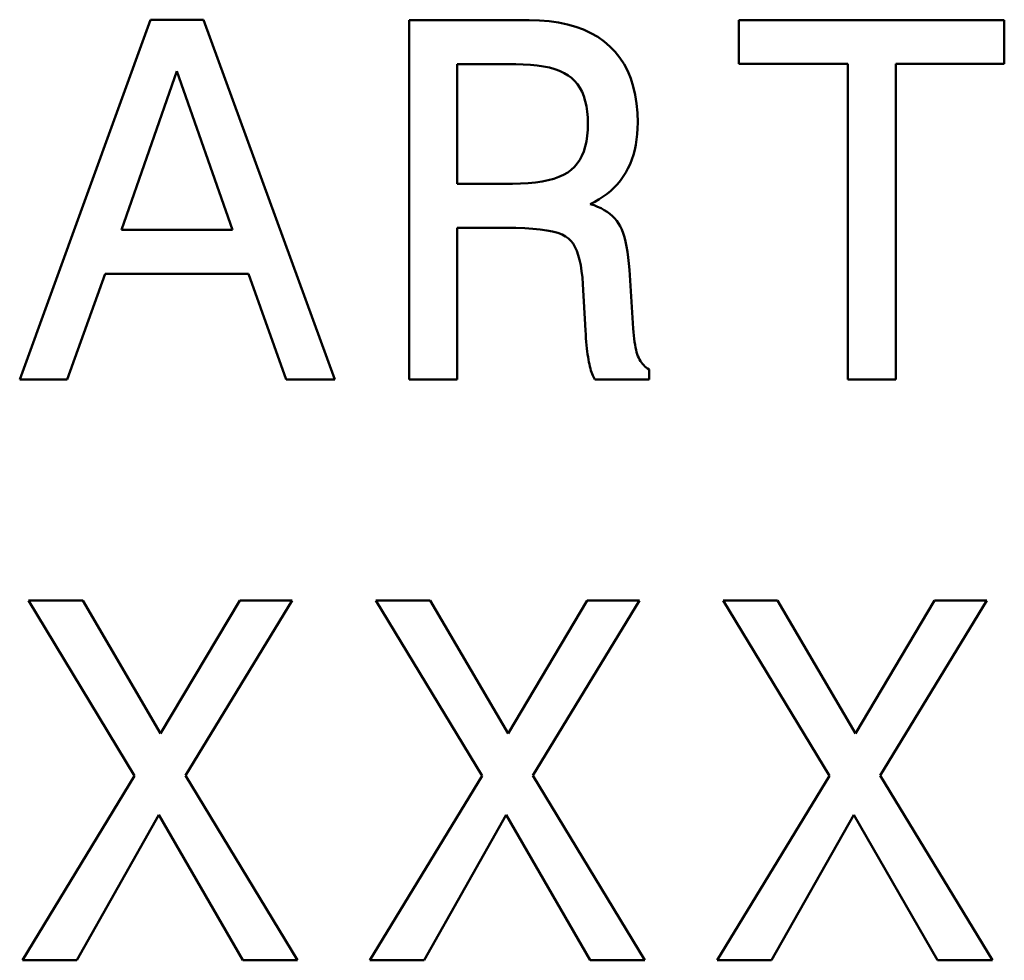
# Model space of a CAD drawing. Extents: x 0 to 420, y 0 to 297.
# Drawn here: x 305 to 310, y 202 to 207 of the extents above; entities that cross this region are included whole.
import ezdxf

# ---------------------------------------------------------------- set-up
doc = ezdxf.new("R2010")
doc.units = 0
doc.layers.get('0').update_dxf_attribs({"lineweight": 13})

# ---------------------------------------------------------------- blocks, each defined once
blk = doc.blocks.new('BLOCK562')
at = {"color": 7, "lineweight": 50, "ltscale": 0.046558}
blk.add_line((-15.3119, -9.1928), (-14.6749, -7.4428), dxfattribs=at)
at = {"color": 7, "lineweight": 50, "ltscale": 0.006426}
blk.add_line((-14.6749, -7.4428), (-14.4178, -7.4428), dxfattribs=at)
at = {"color": 7, "lineweight": 50, "ltscale": 0.04658}
blk.add_line((-14.4178, -7.4428), (-13.7784, -9.1928), dxfattribs=at)
at = {"color": 7, "lineweight": 50, "ltscale": 0.014604}
blk.add_line((-13.4168, -7.4452), (-12.8326, -7.4452), dxfattribs=at)
at = {"color": 7, "lineweight": 50, "ltscale": 0.043689}
blk.add_line((-13.4168, -9.1928), (-13.4168, -7.4452), dxfattribs=at)
at = {"color": 7, "lineweight": 50, "ltscale": 0.001261}
blk.add_line((-12.8326, -7.4452), (-12.7822, -7.4465), dxfattribs=at)
at = {"color": 7, "lineweight": 50, "ltscale": 0.001203}
blk.add_line((-12.7822, -7.4465), (-12.7343, -7.4503), dxfattribs=at)
at = {"color": 7, "lineweight": 50, "ltscale": 0.001149}
blk.add_line((-12.7343, -7.4503), (-12.6888, -7.4567), dxfattribs=at)
at = {"color": 7, "lineweight": 50, "ltscale": 0.001099}
blk.add_line((-12.6888, -7.4567), (-12.6457, -7.4656), dxfattribs=at)
at = {"color": 7, "lineweight": 50, "ltscale": 0.001054}
blk.add_line((-12.6457, -7.4656), (-12.6051, -7.477), dxfattribs=at)
at = {"color": 7, "lineweight": 50, "ltscale": 0.032313}
blk.add_line((-11.8119, -7.4452), (-10.5194, -7.4452), dxfattribs=at)
at = {"color": 7, "lineweight": 50, "ltscale": 0.005288}
for p, q in [((-11.8119, -7.6567), (-11.8119, -7.4452)), ((-10.5194, -7.4452), (-10.5194, -7.6567))]:
    blk.add_line(p, q, dxfattribs=at)
at = {"color": 7, "lineweight": 50, "ltscale": 0.001015}
blk.add_line((-12.6051, -7.477), (-12.567, -7.491), dxfattribs=at)
at = {"color": 7, "lineweight": 50, "ltscale": 0.000982892}
blk.add_line((-12.567, -7.491), (-12.5313, -7.5076), dxfattribs=at)
at = {"color": 7, "lineweight": 50, "ltscale": 0.00095766}
blk.add_line((-12.5313, -7.5076), (-12.4981, -7.5267), dxfattribs=at)
at = {"color": 7, "lineweight": 50, "ltscale": 0.000939834}
blk.add_line((-12.4981, -7.5267), (-12.4674, -7.5483), dxfattribs=at)
at = {"color": 7, "lineweight": 50, "ltscale": 0.000930394}
blk.add_line((-12.4674, -7.5483), (-12.4391, -7.5725), dxfattribs=at)
at = {"color": 7, "lineweight": 50, "ltscale": 0.000925081}
blk.add_line((-12.4391, -7.5725), (-12.4134, -7.5991), dxfattribs=at)
at = {"color": 7, "lineweight": 50, "ltscale": 0.000924056}
blk.add_line((-12.4134, -7.5991), (-12.3904, -7.6281), dxfattribs=at)
at = {"color": 7, "lineweight": 50, "ltscale": 0.014542}
blk.add_line((-13.1831, -7.6592), (-13.1831, -8.2409), dxfattribs=at)
at = {"color": 7, "lineweight": 50, "ltscale": 0.007133}
blk.add_line((-12.8978, -7.6592), (-13.1831, -7.6592), dxfattribs=at)
at = {"color": 7, "lineweight": 50, "ltscale": 0.000931414}
blk.add_line((-12.8606, -7.6599), (-12.8978, -7.6592), dxfattribs=at)
at = {"color": 7, "lineweight": 50, "ltscale": 0.000876724}
blk.add_line((-12.8256, -7.6619), (-12.8606, -7.6599), dxfattribs=at)
at = {"color": 7, "lineweight": 50, "ltscale": 0.000823654}
blk.add_line((-12.7928, -7.6652), (-12.8256, -7.6619), dxfattribs=at)
at = {"color": 7, "lineweight": 50, "ltscale": 0.000772287}
blk.add_line((-12.7622, -7.6699), (-12.7928, -7.6652), dxfattribs=at)
at = {"color": 7, "lineweight": 50, "ltscale": 0.000932006}
blk.add_line((-12.3904, -7.6281), (-12.3701, -7.6593), dxfattribs=at)
at = {"color": 7, "lineweight": 50, "ltscale": 0.000947933}
blk.add_line((-12.3701, -7.6593), (-12.3525, -7.6929), dxfattribs=at)
at = {"color": 7, "lineweight": 50, "ltscale": 0.013282}
blk.add_line((-11.2806, -7.6567), (-11.8119, -7.6567), dxfattribs=at)
at = {"color": 7, "lineweight": 50, "ltscale": 0.0384}
for p, q in [((-11.2806, -9.1928), (-11.2806, -7.6567)), ((-11.0482, -7.6567), (-11.0482, -9.1928))]:
    blk.add_line(p, q, dxfattribs=at)
at = {"color": 7, "lineweight": 50, "ltscale": 0.01322}
blk.add_line((-10.5194, -7.6567), (-11.0482, -7.6567), dxfattribs=at)
at = {"color": 7, "lineweight": 50, "ltscale": 0.020419}
blk.add_line((-14.547, -7.6936), (-14.8163, -8.4647), dxfattribs=at)
at = {"color": 7, "lineweight": 50, "ltscale": 0.020429}
blk.add_line((-14.2764, -8.4647), (-14.547, -7.6936), dxfattribs=at)
at = {"color": 7, "lineweight": 50, "ltscale": 0.000723345}
blk.add_line((-12.7339, -7.676), (-12.7622, -7.6699), dxfattribs=at)
at = {"color": 7, "lineweight": 50, "ltscale": 0.000677101}
blk.add_line((-12.7079, -7.6833), (-12.7339, -7.676), dxfattribs=at)
at = {"color": 7, "lineweight": 50, "ltscale": 0.000634065}
blk.add_line((-12.6841, -7.692), (-12.7079, -7.6833), dxfattribs=at)
at = {"color": 7, "lineweight": 50, "ltscale": 0.000595273}
blk.add_line((-12.6625, -7.7021), (-12.6841, -7.692), dxfattribs=at)
at = {"color": 7, "lineweight": 50, "ltscale": 0.000561318}
blk.add_line((-12.6431, -7.7135), (-12.6625, -7.7021), dxfattribs=at)
at = {"color": 7, "lineweight": 50, "ltscale": 0.000533186}
blk.add_line((-12.626, -7.7262), (-12.6431, -7.7135), dxfattribs=at)
at = {"color": 7, "lineweight": 50, "ltscale": 0.000971815}
blk.add_line((-12.3525, -7.6929), (-12.3376, -7.7288), dxfattribs=at)
at = {"color": 7, "lineweight": 50, "ltscale": 0.000521179}
blk.add_line((-12.6108, -7.7405), (-12.626, -7.7262), dxfattribs=at)
at = {"color": 7, "lineweight": 50, "ltscale": 0.00052563}
blk.add_line((-12.5973, -7.7566), (-12.6108, -7.7405), dxfattribs=at)
at = {"color": 7, "lineweight": 50, "ltscale": 0.000536578}
blk.add_line((-12.5853, -7.7744), (-12.5973, -7.7566), dxfattribs=at)
at = {"color": 7, "lineweight": 50, "ltscale": 0.001003}
blk.add_line((-12.3376, -7.7288), (-12.3255, -7.7671), dxfattribs=at)
at = {"color": 7, "lineweight": 50, "ltscale": 0.000553752}
blk.add_line((-12.5749, -7.7939), (-12.5853, -7.7744), dxfattribs=at)
at = {"color": 7, "lineweight": 50, "ltscale": 0.000576471}
blk.add_line((-12.5661, -7.8152), (-12.5749, -7.7939), dxfattribs=at)
at = {"color": 7, "lineweight": 50, "ltscale": 0.001041}
blk.add_line((-12.3255, -7.7671), (-12.316, -7.8076), dxfattribs=at)
at = {"color": 7, "lineweight": 50, "ltscale": 0.001086}
blk.add_line((-12.316, -7.8076), (-12.3092, -7.8505), dxfattribs=at)
at = {"color": 7, "lineweight": 50, "ltscale": 0.00060436}
blk.add_line((-12.5589, -7.8383), (-12.5661, -7.8152), dxfattribs=at)
at = {"color": 7, "lineweight": 50, "ltscale": 0.00063642}
blk.add_line((-12.5533, -7.8631), (-12.5589, -7.8383), dxfattribs=at)
at = {"color": 7, "lineweight": 50, "ltscale": 0.001135}
blk.add_line((-12.3092, -7.8505), (-12.3052, -7.8957), dxfattribs=at)
at = {"color": 7, "lineweight": 50, "ltscale": 0.000672354}
blk.add_line((-12.5493, -7.8897), (-12.5533, -7.8631), dxfattribs=at)
at = {"color": 7, "lineweight": 50, "ltscale": 0.000711297}
blk.add_line((-12.5469, -7.9181), (-12.5493, -7.8897), dxfattribs=at)
at = {"color": 7, "lineweight": 50, "ltscale": 0.001189}
blk.add_line((-12.3052, -7.8957), (-12.3038, -7.9433), dxfattribs=at)
at = {"color": 7, "lineweight": 50, "ltscale": 0.000753104}
blk.add_line((-12.5461, -7.9482), (-12.5469, -7.9181), dxfattribs=at)
at = {"color": 7, "lineweight": 50, "ltscale": 0.00076492}
blk.add_line((-12.5469, -7.9788), (-12.5461, -7.9482), dxfattribs=at)
at = {"color": 7, "lineweight": 50, "ltscale": 0.000708538}
blk.add_line((-12.3038, -7.9433), (-12.3044, -7.9716), dxfattribs=at)
at = {"color": 7, "lineweight": 50, "ltscale": 0.000722217}
blk.add_line((-12.5493, -8.0076), (-12.5469, -7.9788), dxfattribs=at)
at = {"color": 7, "lineweight": 50, "ltscale": 0.000667958}
blk.add_line((-12.3062, -7.9991), (-12.3091, -8.0256), dxfattribs=at)
at = {"color": 7, "lineweight": 50, "ltscale": 0.000687656}
blk.add_line((-12.3044, -7.9716), (-12.3062, -7.9991), dxfattribs=at)
at = {"color": 7, "lineweight": 50, "ltscale": 0.000645827}
blk.add_line((-12.5591, -8.0598), (-12.5534, -8.0346), dxfattribs=at)
at = {"color": 7, "lineweight": 50, "ltscale": 0.0006824}
blk.add_line((-12.5534, -8.0346), (-12.5493, -8.0076), dxfattribs=at)
at = {"color": 7, "lineweight": 50, "ltscale": 0.000633666}
blk.add_line((-12.3132, -8.0513), (-12.3184, -8.0761), dxfattribs=at)
at = {"color": 7, "lineweight": 50, "ltscale": 0.0006501}
blk.add_line((-12.3091, -8.0256), (-12.3132, -8.0513), dxfattribs=at)
at = {"color": 7, "lineweight": 50, "ltscale": 0.000584446}
blk.add_line((-12.5753, -8.1048), (-12.5664, -8.0832), dxfattribs=at)
at = {"color": 7, "lineweight": 50, "ltscale": 0.00061301}
blk.add_line((-12.5664, -8.0832), (-12.5591, -8.0598), dxfattribs=at)
at = {"color": 7, "lineweight": 50, "ltscale": 0.000618802}
blk.add_line((-12.3184, -8.0761), (-12.3249, -8.1), dxfattribs=at)
at = {"color": 7, "lineweight": 50, "ltscale": 0.000532365}
blk.add_line((-12.6118, -8.1588), (-12.598, -8.1426), dxfattribs=at)
at = {"color": 7, "lineweight": 50, "ltscale": 0.000543562}
blk.add_line((-12.598, -8.1426), (-12.5859, -8.1246), dxfattribs=at)
at = {"color": 7, "lineweight": 50, "ltscale": 0.000561198}
blk.add_line((-12.5859, -8.1246), (-12.5753, -8.1048), dxfattribs=at)
at = {"color": 7, "lineweight": 50, "ltscale": 0.000586553}
blk.add_line((-12.3412, -8.1452), (-12.3511, -8.1664), dxfattribs=at)
at = {"color": 7, "lineweight": 50, "ltscale": 0.000595106}
blk.add_line((-12.3324, -8.123), (-12.3412, -8.1452), dxfattribs=at)
at = {"color": 7, "lineweight": 50, "ltscale": 0.000606117}
blk.add_line((-12.3249, -8.1), (-12.3324, -8.123), dxfattribs=at)
at = {"color": 7, "lineweight": 50, "ltscale": 0.000575933}
blk.add_line((-12.6647, -8.1976), (-12.6447, -8.1861), dxfattribs=at)
at = {"color": 7, "lineweight": 50, "ltscale": 0.000542237}
blk.add_line((-12.6447, -8.1861), (-12.6273, -8.1733), dxfattribs=at)
at = {"color": 7, "lineweight": 50, "ltscale": 0.000527981}
blk.add_line((-12.6273, -8.1733), (-12.6118, -8.1588), dxfattribs=at)
at = {"color": 7, "lineweight": 50, "ltscale": 0.000574647}
blk.add_line((-12.3622, -8.1868), (-12.3745, -8.2062), dxfattribs=at)
at = {"color": 7, "lineweight": 50, "ltscale": 0.000579749}
blk.add_line((-12.3511, -8.1664), (-12.3622, -8.1868), dxfattribs=at)
at = {"color": 7, "lineweight": 50, "ltscale": 0.006733}
blk.add_line((-13.1831, -8.2409), (-12.9138, -8.2409), dxfattribs=at)
at = {"color": 7, "lineweight": 50, "ltscale": 0.00099597}
blk.add_line((-12.9138, -8.2409), (-12.874, -8.2402), dxfattribs=at)
at = {"color": 7, "lineweight": 50, "ltscale": 0.000935127}
blk.add_line((-12.874, -8.2402), (-12.8366, -8.2382), dxfattribs=at)
at = {"color": 7, "lineweight": 50, "ltscale": 0.000875648}
blk.add_line((-12.8366, -8.2382), (-12.8018, -8.2348), dxfattribs=at)
at = {"color": 7, "lineweight": 50, "ltscale": 0.000818194}
blk.add_line((-12.8018, -8.2348), (-12.7694, -8.2301), dxfattribs=at)
at = {"color": 7, "lineweight": 50, "ltscale": 0.00076273}
blk.add_line((-12.7694, -8.2301), (-12.7395, -8.224), dxfattribs=at)
at = {"color": 7, "lineweight": 50, "ltscale": 0.000710095}
blk.add_line((-12.7395, -8.224), (-12.7121, -8.2166), dxfattribs=at)
at = {"color": 7, "lineweight": 50, "ltscale": 0.000660804}
blk.add_line((-12.7121, -8.2166), (-12.6871, -8.2078), dxfattribs=at)
at = {"color": 7, "lineweight": 50, "ltscale": 0.000615736}
blk.add_line((-12.6871, -8.2078), (-12.6647, -8.1976), dxfattribs=at)
at = {"color": 7, "lineweight": 50, "ltscale": 0.000570396}
blk.add_line((-12.4023, -8.2424), (-12.4179, -8.259), dxfattribs=at)
at = {"color": 7, "lineweight": 50, "ltscale": 0.000569503}
blk.add_line((-12.3878, -8.2248), (-12.4023, -8.2424), dxfattribs=at)
at = {"color": 7, "lineweight": 50, "ltscale": 0.000571034}
blk.add_line((-12.3745, -8.2062), (-12.3878, -8.2248), dxfattribs=at)
at = {"color": 7, "lineweight": 50, "ltscale": 0.000586851}
blk.add_line((-12.4525, -8.2895), (-12.4714, -8.3034), dxfattribs=at)
at = {"color": 7, "lineweight": 50, "ltscale": 0.000579302}
blk.add_line((-12.4346, -8.2747), (-12.4525, -8.2895), dxfattribs=at)
at = {"color": 7, "lineweight": 50, "ltscale": 0.000573603}
blk.add_line((-12.4179, -8.259), (-12.4346, -8.2747), dxfattribs=at)
at = {"color": 7, "lineweight": 50, "ltscale": 0.000622521}
blk.add_line((-12.5127, -8.3282), (-12.535, -8.3393), dxfattribs=at)
at = {"color": 7, "lineweight": 50, "ltscale": 0.000608625}
blk.add_line((-12.4915, -8.3163), (-12.5127, -8.3282), dxfattribs=at)
at = {"color": 7, "lineweight": 50, "ltscale": 0.000596725}
blk.add_line((-12.4714, -8.3034), (-12.4915, -8.3163), dxfattribs=at)
at = {"color": 7, "lineweight": 50, "ltscale": 0.0004917}
blk.add_line((-12.535, -8.3393), (-12.5164, -8.3455), dxfattribs=at)
at = {"color": 7, "lineweight": 50, "ltscale": 0.000472115}
blk.add_line((-12.5164, -8.3455), (-12.4988, -8.3525), dxfattribs=at)
at = {"color": 7, "lineweight": 50, "ltscale": 0.00045424}
blk.add_line((-12.4988, -8.3525), (-12.4823, -8.3601), dxfattribs=at)
at = {"color": 7, "lineweight": 50, "ltscale": 0.000438001}
blk.add_line((-12.4823, -8.3601), (-12.4669, -8.3685), dxfattribs=at)
at = {"color": 7, "lineweight": 50, "ltscale": 0.000423507}
blk.add_line((-12.4669, -8.3685), (-12.4526, -8.3776), dxfattribs=at)
at = {"color": 7, "lineweight": 50, "ltscale": 0.000411054}
blk.add_line((-12.4526, -8.3776), (-12.4394, -8.3873), dxfattribs=at)
at = {"color": 7, "lineweight": 50, "ltscale": 0.000400798}
blk.add_line((-12.4394, -8.3873), (-12.4272, -8.3978), dxfattribs=at)
at = {"color": 7, "lineweight": 50, "ltscale": 0.000392952}
blk.add_line((-12.4272, -8.3978), (-12.4162, -8.4089), dxfattribs=at)
at = {"color": 7, "lineweight": 50, "ltscale": 0.000387544}
blk.add_line((-12.4162, -8.4089), (-12.4062, -8.4208), dxfattribs=at)
at = {"color": 7, "lineweight": 50, "ltscale": 0.000385003}
blk.add_line((-12.4062, -8.4208), (-12.3973, -8.4334), dxfattribs=at)
at = {"color": 7, "lineweight": 50, "ltscale": 0.00040151}
blk.add_line((-12.3973, -8.4334), (-12.3892, -8.4473), dxfattribs=at)
at = {"color": 7, "lineweight": 50, "ltscale": 0.013497}
blk.add_line((-14.8163, -8.4647), (-14.2764, -8.4647), dxfattribs=at)
at = {"color": 7, "lineweight": 50, "ltscale": 0.018447}
blk.add_line((-13.1831, -8.4549), (-13.1831, -9.1928), dxfattribs=at)
at = {"color": 7, "lineweight": 50, "ltscale": 0.005995}
blk.add_line((-12.9433, -8.4549), (-13.1831, -8.4549), dxfattribs=at)
at = {"color": 7, "lineweight": 50, "ltscale": 0.001166}
blk.add_line((-12.8967, -8.4554), (-12.9433, -8.4549), dxfattribs=at)
at = {"color": 7, "lineweight": 50, "ltscale": 0.001076}
blk.add_line((-12.8537, -8.457), (-12.8967, -8.4554), dxfattribs=at)
at = {"color": 7, "lineweight": 50, "ltscale": 0.000985923}
blk.add_line((-12.8143, -8.4595), (-12.8537, -8.457), dxfattribs=at)
at = {"color": 7, "lineweight": 50, "ltscale": 0.000897404}
blk.add_line((-12.7786, -8.4631), (-12.8143, -8.4595), dxfattribs=at)
at = {"color": 7, "lineweight": 50, "ltscale": 0.000810206}
blk.add_line((-12.7466, -8.4678), (-12.7786, -8.4631), dxfattribs=at)
at = {"color": 7, "lineweight": 50, "ltscale": 0.000724938}
blk.add_line((-12.7181, -8.4735), (-12.7466, -8.4678), dxfattribs=at)
at = {"color": 7, "lineweight": 50, "ltscale": 0.000642114}
blk.add_line((-12.6933, -8.4802), (-12.7181, -8.4735), dxfattribs=at)
at = {"color": 7, "lineweight": 50, "ltscale": 0.000563202}
blk.add_line((-12.6722, -8.4879), (-12.6933, -8.4802), dxfattribs=at)
at = {"color": 7, "lineweight": 50, "ltscale": 0.000437632}
blk.add_line((-12.3892, -8.4473), (-12.3818, -8.4631), dxfattribs=at)
at = {"color": 7, "lineweight": 50, "ltscale": 0.000476574}
blk.add_line((-12.3818, -8.4631), (-12.375, -8.4809), dxfattribs=at)
at = {"color": 7, "lineweight": 50, "ltscale": 0.000517642}
blk.add_line((-12.375, -8.4809), (-12.3688, -8.5007), dxfattribs=at)
at = {"color": 7, "lineweight": 50, "ltscale": 0.000489789}
blk.add_line((-12.6547, -8.4967), (-12.6722, -8.4879), dxfattribs=at)
at = {"color": 7, "lineweight": 50, "ltscale": 0.000424737}
blk.add_line((-12.6408, -8.5065), (-12.6547, -8.4967), dxfattribs=at)
at = {"color": 7, "lineweight": 50, "ltscale": 0.000407789}
blk.add_line((-12.6292, -8.5181), (-12.6408, -8.5065), dxfattribs=at)
at = {"color": 7, "lineweight": 50, "ltscale": 0.000436275}
blk.add_line((-12.6187, -8.532), (-12.6292, -8.5181), dxfattribs=at)
at = {"color": 7, "lineweight": 50, "ltscale": 0.000560566}
blk.add_line((-12.3688, -8.5007), (-12.3632, -8.5224), dxfattribs=at)
at = {"color": 7, "lineweight": 50, "ltscale": 0.00060463}
blk.add_line((-12.3632, -8.5224), (-12.3582, -8.546), dxfattribs=at)
at = {"color": 7, "lineweight": 50, "ltscale": 0.000472}
blk.add_line((-12.6092, -8.5483), (-12.6187, -8.532), dxfattribs=at)
at = {"color": 7, "lineweight": 50, "ltscale": 0.000513393}
blk.add_line((-12.6006, -8.5669), (-12.6092, -8.5483), dxfattribs=at)
at = {"color": 7, "lineweight": 50, "ltscale": 0.0005591}
blk.add_line((-12.5931, -8.588), (-12.6006, -8.5669), dxfattribs=at)
at = {"color": 7, "lineweight": 50, "ltscale": 0.000649898}
blk.add_line((-12.3582, -8.546), (-12.3538, -8.5717), dxfattribs=at)
at = {"color": 7, "lineweight": 50, "ltscale": 0.000695868}
blk.add_line((-12.3538, -8.5717), (-12.3501, -8.5992), dxfattribs=at)
at = {"color": 7, "lineweight": 50, "ltscale": 0.000608468}
blk.add_line((-12.5866, -8.6115), (-12.5931, -8.588), dxfattribs=at)
at = {"color": 7, "lineweight": 50, "ltscale": 0.000660297}
blk.add_line((-12.5811, -8.6373), (-12.5866, -8.6115), dxfattribs=at)
at = {"color": 7, "lineweight": 50, "ltscale": 0.000742487}
blk.add_line((-12.3501, -8.5992), (-12.3469, -8.6288), dxfattribs=at)
at = {"color": 7, "lineweight": 50, "ltscale": 0.000714582}
blk.add_line((-12.5766, -8.6655), (-12.5811, -8.6373), dxfattribs=at)
at = {"color": 7, "lineweight": 50, "ltscale": 0.000770152}
blk.add_line((-12.5732, -8.6961), (-12.5766, -8.6655), dxfattribs=at)
at = {"color": 7, "lineweight": 50, "ltscale": 0.000789683}
blk.add_line((-12.3469, -8.6288), (-12.3444, -8.6603), dxfattribs=at)
at = {"color": 7, "lineweight": 50, "ltscale": 0.007117}
blk.add_line((-12.3444, -8.6603), (-12.326, -8.9443), dxfattribs=at)
at = {"color": 7, "lineweight": 50, "ltscale": 0.013654}
for p, q in [((-14.8962, -8.6787), (-15.0807, -9.1928)), ((-14.0145, -9.1928), (-14.1989, -8.6787))]:
    blk.add_line(p, q, dxfattribs=at)
at = {"color": 7, "lineweight": 50, "ltscale": 0.017432}
blk.add_line((-14.1989, -8.6787), (-14.8962, -8.6787), dxfattribs=at)
at = {"color": 7, "lineweight": 50, "ltscale": 0.000827249}
blk.add_line((-12.5707, -8.7291), (-12.5732, -8.6961), dxfattribs=at)
at = {"color": 7, "lineweight": 50, "ltscale": 0.005665}
blk.add_line((-12.5584, -8.9554), (-12.5707, -8.7291), dxfattribs=at)
at = {"color": 7, "lineweight": 50, "ltscale": 0.000470873}
blk.add_line((-12.5571, -8.9742), (-12.5584, -8.9554), dxfattribs=at)
at = {"color": 7, "lineweight": 50, "ltscale": 0.000450241}
blk.add_line((-12.326, -8.9443), (-12.3246, -8.9623), dxfattribs=at)
at = {"color": 7, "lineweight": 50, "ltscale": 0.000451439}
blk.add_line((-12.5557, -8.9922), (-12.5571, -8.9742), dxfattribs=at)
at = {"color": 7, "lineweight": 50, "ltscale": 0.000432067}
blk.add_line((-12.5543, -9.0094), (-12.5557, -8.9922), dxfattribs=at)
at = {"color": 7, "lineweight": 50, "ltscale": 0.000412547}
blk.add_line((-12.5527, -9.0259), (-12.5543, -9.0094), dxfattribs=at)
at = {"color": 7, "lineweight": 50, "ltscale": 0.000425977}
blk.add_line((-12.3246, -8.9623), (-12.3231, -8.9793), dxfattribs=at)
at = {"color": 7, "lineweight": 50, "ltscale": 0.000402272}
blk.add_line((-12.3231, -8.9793), (-12.3213, -8.9953), dxfattribs=at)
at = {"color": 7, "lineweight": 50, "ltscale": 0.000378315}
blk.add_line((-12.3213, -8.9953), (-12.3193, -9.0103), dxfattribs=at)
at = {"color": 7, "lineweight": 50, "ltscale": 0.000393225}
blk.add_line((-12.551, -9.0415), (-12.5527, -9.0259), dxfattribs=at)
at = {"color": 7, "lineweight": 50, "ltscale": 0.000374176}
blk.add_line((-12.5492, -9.0564), (-12.551, -9.0415), dxfattribs=at)
at = {"color": 7, "lineweight": 50, "ltscale": 0.000354803}
blk.add_line((-12.5474, -9.0704), (-12.5492, -9.0564), dxfattribs=at)
at = {"color": 7, "lineweight": 50, "ltscale": 0.00035496}
blk.add_line((-12.3193, -9.0103), (-12.317, -9.0243), dxfattribs=at)
at = {"color": 7, "lineweight": 50, "ltscale": 0.00033146}
blk.add_line((-12.317, -9.0243), (-12.3146, -9.0373), dxfattribs=at)
at = {"color": 7, "lineweight": 50, "ltscale": 0.000308669}
blk.add_line((-12.3146, -9.0373), (-12.3119, -9.0494), dxfattribs=at)
at = {"color": 7, "lineweight": 50, "ltscale": 0.000286022}
blk.add_line((-12.3119, -9.0494), (-12.309, -9.0604), dxfattribs=at)
at = {"color": 7, "lineweight": 50, "ltscale": 0.000335702}
blk.add_line((-12.5454, -9.0837), (-12.5474, -9.0704), dxfattribs=at)
at = {"color": 7, "lineweight": 50, "ltscale": 0.000316487}
blk.add_line((-12.5433, -9.0962), (-12.5454, -9.0837), dxfattribs=at)
at = {"color": 7, "lineweight": 50, "ltscale": 0.000297727}
blk.add_line((-12.5412, -9.1079), (-12.5433, -9.0962), dxfattribs=at)
at = {"color": 7, "lineweight": 50, "ltscale": 0.000263887}
blk.add_line((-12.309, -9.0604), (-12.3059, -9.0705), dxfattribs=at)
at = {"color": 7, "lineweight": 50, "ltscale": 0.000242147}
blk.add_line((-12.3059, -9.0705), (-12.3026, -9.0796), dxfattribs=at)
at = {"color": 7, "lineweight": 50, "ltscale": 0.000228864}
blk.add_line((-12.3026, -9.0796), (-12.299, -9.088), dxfattribs=at)
at = {"color": 7, "lineweight": 50, "ltscale": 0.00022353}
blk.add_line((-12.299, -9.088), (-12.2949, -9.096), dxfattribs=at)
at = {"color": 7, "lineweight": 50, "ltscale": 0.000219229}
blk.add_line((-12.2949, -9.096), (-12.2905, -9.1036), dxfattribs=at)
at = {"color": 7, "lineweight": 50, "ltscale": 0.000215408}
blk.add_line((-12.2905, -9.1036), (-12.2857, -9.1107), dxfattribs=at)
at = {"color": 7, "lineweight": 50, "ltscale": 0.000281616}
blk.add_line((-12.5389, -9.1189), (-12.5412, -9.1079), dxfattribs=at)
at = {"color": 7, "lineweight": 50, "ltscale": 0.00026827}
blk.add_line((-12.5365, -9.1294), (-12.5389, -9.1189), dxfattribs=at)
at = {"color": 7, "lineweight": 50, "ltscale": 0.000255474}
blk.add_line((-12.534, -9.1393), (-12.5365, -9.1294), dxfattribs=at)
at = {"color": 7, "lineweight": 50, "ltscale": 0.000242444}
blk.add_line((-12.5313, -9.1486), (-12.534, -9.1393), dxfattribs=at)
at = {"color": 7, "lineweight": 50, "ltscale": 0.000230018}
blk.add_line((-12.5286, -9.1574), (-12.5313, -9.1486), dxfattribs=at)
at = {"color": 7, "lineweight": 50, "ltscale": 0.000212824}
blk.add_line((-12.2857, -9.1107), (-12.2805, -9.1174), dxfattribs=at)
at = {"color": 7, "lineweight": 50, "ltscale": 0.000211038}
blk.add_line((-12.2805, -9.1174), (-12.2748, -9.1237), dxfattribs=at)
at = {"color": 7, "lineweight": 50, "ltscale": 0.000210205}
blk.add_line((-12.2748, -9.1237), (-12.2688, -9.1296), dxfattribs=at)
at = {"color": 7, "lineweight": 50, "ltscale": 0.000210353}
blk.add_line((-12.2688, -9.1296), (-12.2625, -9.1351), dxfattribs=at)
at = {"color": 7, "lineweight": 50, "ltscale": 0.000211679}
blk.add_line((-12.2625, -9.1351), (-12.2557, -9.1402), dxfattribs=at)
at = {"color": 7, "lineweight": 50, "ltscale": 0.000213763}
blk.add_line((-12.2557, -9.1402), (-12.2485, -9.1448), dxfattribs=at)
at = {"color": 7, "lineweight": 50, "ltscale": 0.001199}
blk.add_line((-12.2485, -9.1448), (-12.2485, -9.1928), dxfattribs=at)
at = {"color": 7, "lineweight": 50, "ltscale": 0.00578}
blk.add_line((-15.0807, -9.1928), (-15.3119, -9.1928), dxfattribs=at)
at = {"color": 7, "lineweight": 50, "ltscale": 0.005903}
blk.add_line((-13.7784, -9.1928), (-14.0145, -9.1928), dxfattribs=at)
at = {"color": 7, "lineweight": 50, "ltscale": 0.005842}
blk.add_line((-13.1831, -9.1928), (-13.4168, -9.1928), dxfattribs=at)
at = {"color": 7, "lineweight": 50, "ltscale": 0.000217374}
blk.add_line((-12.5257, -9.1656), (-12.5286, -9.1574), dxfattribs=at)
at = {"color": 7, "lineweight": 50, "ltscale": 0.000205256}
blk.add_line((-12.5227, -9.1732), (-12.5257, -9.1656), dxfattribs=at)
at = {"color": 7, "lineweight": 50, "ltscale": 0.00019341}
blk.add_line((-12.5195, -9.1803), (-12.5227, -9.1732), dxfattribs=at)
at = {"color": 7, "lineweight": 50, "ltscale": 0.00018177}
blk.add_line((-12.5163, -9.1868), (-12.5195, -9.1803), dxfattribs=at)
at = {"color": 7, "lineweight": 50, "ltscale": 0.000170977}
blk.add_line((-12.5129, -9.1928), (-12.5163, -9.1868), dxfattribs=at)
at = {"color": 7, "lineweight": 50, "ltscale": 0.00661}
for p, q in [((-12.2485, -9.1928), (-12.5129, -9.1928)), ((-15.2691, -10.2682), (-15.0047, -10.2682)), ((-13.5781, -10.2682), (-13.3137, -10.2682)), ((-11.8871, -10.2682), (-11.6227, -10.2682)), ((-15.0342, -12.0182), (-15.2986, -12.0182)), ((-13.3432, -12.0182), (-13.6076, -12.0182)), ((-11.6523, -12.0182), (-11.9167, -12.0182))]:
    blk.add_line(p, q, dxfattribs=at)
at = {"color": 7, "lineweight": 50, "ltscale": 0.005811}
blk.add_line((-11.0482, -9.1928), (-11.2806, -9.1928), dxfattribs=at)
at = {"color": 7, "lineweight": 50, "ltscale": 0.02494}
for p, q in [((-14.7526, -11.1217), (-15.2691, -10.2682)), ((-13.0616, -11.1217), (-13.5781, -10.2682)), ((-11.3706, -11.1217), (-11.8871, -10.2682))]:
    blk.add_line(p, q, dxfattribs=at)
at = {"color": 7, "lineweight": 50, "ltscale": 0.01874}
for p, q in [((-15.0047, -10.2682), (-14.6259, -10.9151)), ((-13.3137, -10.2682), (-12.9349, -10.9151)), ((-11.6227, -10.2682), (-11.244, -10.9151))]:
    blk.add_line(p, q, dxfattribs=at)
at = {"color": 7, "lineweight": 50, "ltscale": 0.018818}
for p, q in [((-14.6259, -10.9151), (-14.241, -10.2682)), ((-12.9349, -10.9151), (-12.55, -10.2682)), ((-11.244, -10.9151), (-10.859, -10.2682))]:
    blk.add_line(p, q, dxfattribs=at)
at = {"color": 7, "lineweight": 50, "ltscale": 0.024919}
blk.add_line((-13.9864, -10.2682), (-14.5054, -11.1192), dxfattribs=at)
at = {"color": 7, "lineweight": 50, "ltscale": 0.006364}
for p, q in [((-14.241, -10.2682), (-13.9864, -10.2682)), ((-12.55, -10.2682), (-12.2954, -10.2682)), ((-10.859, -10.2682), (-10.6045, -10.2682))]:
    blk.add_line(p, q, dxfattribs=at)
at = {"color": 7, "lineweight": 50, "ltscale": 0.02492}
for p, q in [((-12.2954, -10.2682), (-12.8144, -11.1192)), ((-10.6045, -10.2682), (-11.1234, -11.1192))]:
    blk.add_line(p, q, dxfattribs=at)
at = {"color": 7, "lineweight": 50, "ltscale": 0.026243}
for p, q in [((-15.2986, -12.0182), (-14.7526, -11.1217)), ((-13.6076, -12.0182), (-13.0616, -11.1217)), ((-11.9167, -12.0182), (-11.3706, -11.1217))]:
    blk.add_line(p, q, dxfattribs=at)
at = {"color": 7, "lineweight": 50, "ltscale": 0.026295}
for p, q in [((-14.5054, -11.1192), (-13.9594, -12.0182)), ((-12.8144, -11.1192), (-12.2684, -12.0182)), ((-11.1234, -11.1192), (-10.5774, -12.0182))]:
    blk.add_line(p, q, dxfattribs=at)
at = {"color": 7, "lineweight": 50, "ltscale": 0.020307}
for p, q in [((-14.6345, -11.3111), (-15.0342, -12.0182)), ((-12.9435, -11.3111), (-13.3432, -12.0182)), ((-11.2526, -11.3111), (-11.6523, -12.0182))]:
    blk.add_line(p, q, dxfattribs=at)
at = {"color": 7, "lineweight": 50, "ltscale": 0.020414}
blk.add_line((-14.2262, -12.0182), (-14.6345, -11.3111), dxfattribs=at)
at = {"color": 7, "lineweight": 50, "ltscale": 0.020413}
for p, q in [((-12.5353, -12.0182), (-12.9435, -11.3111)), ((-10.8443, -12.0182), (-11.2526, -11.3111))]:
    blk.add_line(p, q, dxfattribs=at)
at = {"color": 7, "lineweight": 50, "ltscale": 0.006672}
for p, q in [((-13.9594, -12.0182), (-14.2262, -12.0182)), ((-12.2684, -12.0182), (-12.5353, -12.0182)), ((-10.5774, -12.0182), (-10.8443, -12.0182))]:
    blk.add_line(p, q, dxfattribs=at)

msp = doc.modelspace()

# ---------------------------------------------------------------- block references
at = {"lineweight": 0}
msp.add_blockref('BLOCK562', (320.051, 214.2389), dxfattribs=at)

doc.saveas('drawing.dxf')
